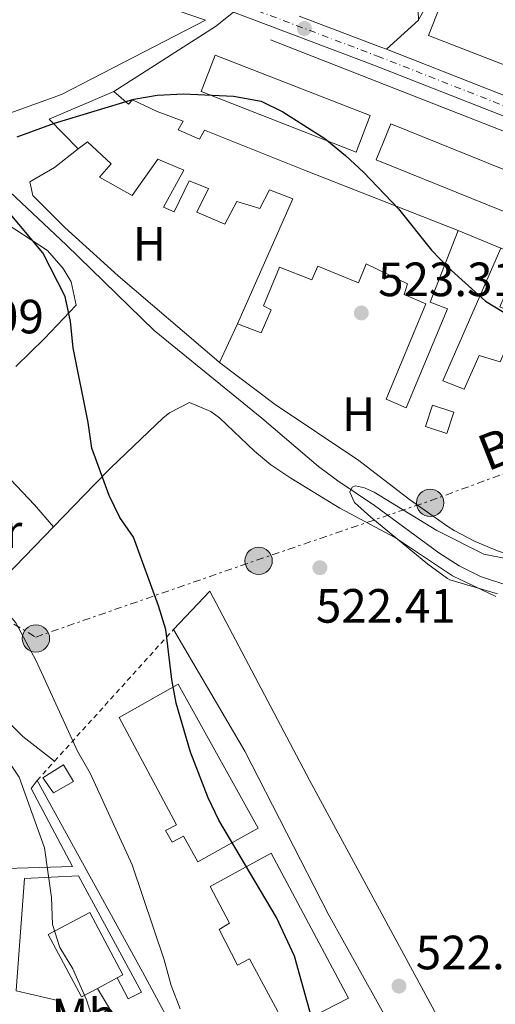
# Model space of a CAD drawing. Units: metres. Extents: x 576903 to 580367, y 4714978 to 4717330.
# Drawn here: x 579891 to 579990, y 4716360 to 4716565 of the extents above; entities that cross this region are included whole.
import ezdxf
from ezdxf.enums import TextEntityAlignment as Align

# ---------------------------------------------------------------- set-up
doc = ezdxf.new("R2010")
doc.units = ezdxf.units.M
doc.header["$MEASUREMENT"] = 0
for name, pattern in [('DGN Style 2', [1.7399219301090239, 1.043953158065414, -0.6959687720436097]), ('DGN Style 3', [2.435890702152634, 1.739921930109024, -0.6959687720436097]), ('DGN Style 4', [2.7856150101045474, 1.391937544087219, -0.6959687720436097, 0.001739921930109024, -0.6959687720436097]), ('DGN Style 7', [3.4798438602180486, 1.565929737098122, -0.6959687720436097, 0.5219765790327072, -0.6959687720436097])]:
    doc.linetypes.add(name, pattern=pattern)
for name, color, linetype, lineweight in [('Acequia sin especificar', 4, 'Continuous', 0), ('Camino', 7, 'DGN Style 3', 0), ('Carretera', 9, 'Continuous', 0), ('Caseta-cabaña', 1, 'Continuous', 0), ('Cota de punto acotado terreno', 7, 'Continuous', 0), ('Curva de nivel directora', 30, 'Continuous', 30), ('Curva de nivel intermedia', 30, 'Continuous', 0), ('Edificio', 1, 'Continuous', 13), ('Eje de carretera', 7, 'DGN Style 4', 0), ('Etiqueta de uso rústico', 92, 'Continuous', 0), ('Línea  de muro-pared o tapia', 1, 'Continuous', 13), ('Línea blanca (vial)', 7, 'Continuous', 13), ('Línea de asfalto', 7, 'Continuous', 13), ('Línea de cambio de uso (parcela vista)', 92, 'Continuous', 0), ('Línea de muro de contención', 1, 'Continuous', 13), ('Línea de pavimento', 1, 'Continuous', 0), ('Línea eléctrica', 6, 'DGN Style 7', 0), ('Poste tendido eléctrico', 7, 'Continuous', 0), ('Punto acotado terreno (símbolo)', 7, 'Continuous', 0), ('Tela metálica o alambrada', 7, 'DGN Style 2', 0), ('Tensión línea eléctrica', 7, 'Continuous', 0), ('Transformador', 7, 'Continuous', 0)]:
    doc.layers.add(name, color=color, linetype=linetype, lineweight=lineweight)
doc.styles.add('Style-Arial', font='arial.ttf')

# ---------------------------------------------------------------- blocks, each defined once
blk = doc.blocks.new('5PATER')
at = {"layer": 'Punto acotado terreno (símbolo)', "linetype": 'Continuous', "lineweight": 0}
h = blk.add_hatch(color=51, dxfattribs=at)
edge = h.paths.add_edge_path()
edge.add_ellipse((0, 0), major_axis=(-0.1095731443231308, -0.1110710700762829), ratio=0.9994222409660317, start_angle=0, end_angle=360)
blk = doc.blocks.new('5PELE')
at = {"layer": 'Transformador', "linetype": 'Continuous', "lineweight": 0}
h = blk.add_hatch(color=9, dxfattribs=at)
edge = h.paths.add_edge_path()
edge.add_arc((-2.000000476837158e-05, 0), 0.2850000000000001, 0, 360)
at = {"layer": 'Transformador', "color": 252, "linetype": 'Continuous', "lineweight": 0}
blk.add_circle((-2.000000476837158e-05, 0), 0.2850000000000001, dxfattribs=at)

msp = doc.modelspace()

# ---------------------------------------------------------------- linework, layer by layer
at = {"layer": 'Acequia sin especificar', "color": 4, "linetype": 'Continuous', "lineweight": 0}
msp.add_polyline3d([(579822.29, 4716581.42, 526.4199999999983), (579831.1900000004, 4716574.51, 526.2400000000052), (579843.2100000001, 4716565.609999999, 524.9700000000012), (579867.3300000001, 4716547.140000001, 524.0099999999948), (579882.9199999999, 4716534.859999999, 523.1100000000006), (579900.4900000002, 4716518.369999999, 522.2100000000064), (579918.8499999996, 4716500.550000001, 521.9100000000036), (579941.3399999999, 4716482.26, 520.9499999999971), (579953.1500000004, 4716472.180000001, 520.1000000000058), (579957.1900000004, 4716469.24, 519.8500000000058), (579964.8200000003, 4716464.07, 519.5), (579978.25, 4716454.26, 519.1999999999971), (579982.4500000002, 4716451.550000001, 519.070000000007), (579986.9199999999, 4716449.289999999, 518.9400000000023), (579998.0700000003, 4716445.600000001, 518.9199999999983)], dxfattribs=at)
at = {"layer": 'Camino', "color": 7, "linetype": 'DGN Style 3', "lineweight": 0, "extrusion": (0.002771485805867778, -0.04778423794156471, 0.9988538358893017), "elevation": -223242.3639006826, "flags": 128}
msp.add_lwpolyline([(852102.7638137746, 4669736.822680891), (852102.7638137746, 4669746.850980847)], dxfattribs=at)
at = {"layer": 'Carretera', "color": 9, "linetype": 'Continuous', "lineweight": 0}
for points in [[(580002.0599999978, 4716541.159999999, 527.6699999999983), (579964.6799999989, 4716555.82, 527.6699999999983), (579935.3799999979, 4716566.88, 527.6699999999983)], [(579949.0700000006, 4716566.040000002, 527.3000000000029), (579966.1299999995, 4716559.600000001, 527.6699999999983), (579967.3099999997, 4716559.130000001, 527.6699999999983), (580003.4999999995, 4716544.939999999, 527.6699999999983)]]:
    msp.add_polyline3d(points, dxfattribs=at)
at = {"layer": 'Caseta-cabaña', "color": 1, "linetype": 'Continuous', "lineweight": 0, "elevation": 523.7899999999937, "flags": 128}
msp.add_lwpolyline([(579981.3300000001, 4716483.550000001), (579979.8600000005, 4716479.100000001), (579975.4199999999, 4716480.57), (579976.8899999997, 4716485.02), (579981.3300000001, 4716483.550000001)], close=True, dxfattribs=at)
msp.add_lwpolyline([(579979.8600000005, 4716479.100000001), (579975.4199999999, 4716480.57), (579976.8899999997, 4716485.02), (579981.3300000001, 4716483.550000001), (579979.8600000005, 4716479.100000001)], dxfattribs=at)
at = {"layer": 'Curva de nivel directora', "color": 30, "linetype": 'Continuous', "lineweight": 30, "flags": 128}
for points, elevation in [([(579890.2800000004, 4716540.900000001), (579898.0599999989, 4716543.740000002), (579914.5900000002, 4716548.730000001), (579919.5199999989, 4716549.590000002), (579924.9699999982, 4716549.84), (579935.3799999997, 4716549.340000001), (579941.1399999998, 4716548.310000001), (579945.6599999992, 4716546.109999999), (579954.4300000002, 4716540.520000001), (579958.7699999987, 4716536.970000002), (579962.610000001, 4716533.490000002), (579969.7999999992, 4716525.890000002), (579976.6799999991, 4716517.300000002), (579980.1599999993, 4716513.699999999), (579987.9800000002, 4716506.650000001), (580010.6000000002, 4716492.920000001)], 525.0000000000001), ([(579952.3800000005, 4716354.980000001), (579948.1499999992, 4716370.220000001), (579944.3499999995, 4716378.24), (579932.3399999999, 4716398.550000002), (579930.1000000002, 4716403.210000002), (579926.459999999, 4716412.730000001), (579923.4500000007, 4716422.890000001), (579922.5399999986, 4716427.810000002), (579921.26, 4716438.25), (579919.7699999993, 4716443.180000002), (579914.5599999991, 4716457.480000001), (579911.7200000003, 4716461.600000001), (579909.4800000007, 4716466.17), (579905.8699999986, 4716476), (579905.1299999988, 4716481.369999999), (579901.9599999993, 4716496.950000001), (579901.3800000004, 4716502.4), (579900.2999999986, 4716507.640000002), (579895.6200000002, 4716516.700000001), (579885.5899999988, 4716528.680000002), (579882.2800000008, 4716531.9), (579876.7699999987, 4716535.26)], 525.0000000000002)]:
    msp.add_lwpolyline(points, dxfattribs=dict(at, elevation=elevation))
at = {"layer": 'Curva de nivel intermedia', "color": 30, "linetype": 'Continuous', "lineweight": 0, "flags": 128}
for points, elevation in [([(579924.2599999997, 4716359.259999999), (579922.3900000011, 4716364.119999998), (579920.9500000017, 4716369.439999998), (579914.2800000019, 4716389.230000001), (579905.54, 4716408.33), (579902.9000000003, 4716412.930000001), (579894.2300000022, 4716431.699999999), (579889.9899999999, 4716439.660000001), (579870.0300000019, 4716463.45), (579847.0800000011, 4716500.640000001), (579833.8100000008, 4716526.770000001), (579833.4599999998, 4716527.84), (579830.2900000004, 4716538.220000001), (579826.8600000016, 4716548.119999998), (579819.9400000015, 4716562.350000001), (579816.7000000007, 4716566.34), (579811.6800000003, 4716575.03), (579805.3200000012, 4716589.029999999), (579802.9200000007, 4716593.41), (579799.7500000012, 4716597.619999999), (579795.7400000012, 4716601.81), (579777.6200000006, 4716626.300000001), (579768.9900000006, 4716639.609999998)], 530.0000000000002), ([(579992.530000001, 4716452.989999999), (579987.6300000015, 4716453.98), (579977.8200000012, 4716458.850000001), (579964.7300000021, 4716466.859999998), (579962.7000000003, 4716467.789999999), (579960.8699999996, 4716468.180000001), (579960.1800000012, 4716467.890000002), (579959.6300000014, 4716466.900000001), (579960.6399999994, 4716464.679999999), (579964.0500000003, 4716461.65), (579975.9600000016, 4716451.880000001), (579980.060000001, 4716448.859999998), (579980.4900000001, 4716448.619999999), (579990.4299999999, 4716445.66)], 520), ([(579907.1300000014, 4716351.390000002), (579906.2500000009, 4716356.329999999), (579904.7700000011, 4716361.099999999), (579901.8899999999, 4716367.569999999), (579899.200000001, 4716372.02), (579897.6400000008, 4716376.77), (579897.4300000007, 4716382.440000001), (579895.9700000011, 4716392.76), (579890.7200000008, 4716407.470000001), (579886.4200000003, 4716413.829999999)], 535)]:
    msp.add_lwpolyline(points, dxfattribs=dict(at, elevation=elevation))
at = {"layer": 'Edificio', "color": 51, "linetype": 'Continuous', "lineweight": 13, "extrusion": (0.02849550619285762, -0.01067359216974624, 0.9995369330630093), "elevation": -33280.50776529714, "flags": 128}
msp.add_lwpolyline([(4620335.787854896, 1110757.848885542), (4620335.787854897, 1110817.003128839)], dxfattribs=at)
at = {"layer": 'Edificio', "color": 1, "linetype": 'Continuous', "lineweight": 13, "extrusion": (0.02414373882159437, -0.009428161861730797, 0.9996640383847083), "elevation": -29933.61373740343, "flags": 128}
msp.add_lwpolyline([(4604407.12718587, 1175030.636372001), (4604398.989741554, 1175030.636372001), (4604398.972217624, 1175065.359525557), (4604407.10966194, 1175065.359525557), (4604407.12718587, 1175030.636372001)], close=True, dxfattribs=at)
at = {"layer": 'Edificio', "color": 51, "linetype": 'Continuous', "lineweight": 13, "extrusion": (0.02414373882159437, -0.009428161861730797, 0.9996640383847083), "elevation": -29933.61373740343, "flags": 128}
msp.add_lwpolyline([(4604398.989741554, 1175030.636372001), (4604398.972217624, 1175065.359525557), (4604407.10966194, 1175065.359525557), (4604407.12718587, 1175030.636372001), (4604398.989741554, 1175030.636372001)], dxfattribs=at)
at = {"layer": 'Edificio', "color": 51, "linetype": 'Continuous', "lineweight": 13, "extrusion": (-0.085381110498847, -0.08399505350362012, 0.992801539562116), "elevation": -445153.6582545508, "flags": 128}
msp.add_lwpolyline([(-2955591.666351142, 3694365.779235301), (-2955600.307485327, 3694365.779235301), (-2955594.974504839, 3694379.555519964)], dxfattribs=at)
at = {"layer": 'Edificio', "color": 1, "linetype": 'Continuous', "lineweight": 13, "flags": 128}
for points, elevation in [([(580008.0899999999, 4716527.470000001), (580005.0499999998, 4716519.970000001), (579965.1500000004, 4716536.130000001), (579968.1900000004, 4716543.630000001), (580008.0899999999, 4716527.470000001)], 533.6300000000047), ([(579907.0099999999, 4716363.480000001), (579903.6900000004, 4716361.710000001), (579896.7599999999, 4716374.699999999), (579905.4299999997, 4716379.33), (579912.3600000005, 4716366.34), (579911.1399999997, 4716365.689999999), (579907.0099999999, 4716363.480000001)], 539.3399999999964)]:
    msp.add_lwpolyline(points, close=True, dxfattribs=dict(at, elevation=elevation))
at = {"layer": 'Edificio', "color": 51, "linetype": 'Continuous', "lineweight": 13, "flags": 128}
for points, elevation in [([(580005.0499999998, 4716519.970000001), (579965.1500000004, 4716536.130000001), (579968.1900000004, 4716543.630000001), (580008.0899999999, 4716527.470000001), (580005.0499999998, 4716519.970000001)], 533.6300000000047), ([(579907.0099999999, 4716363.480000001), (579903.6900000004, 4716361.710000001), (579896.7599999999, 4716374.699999999), (579905.4299999997, 4716379.33), (579912.3600000005, 4716366.34), (579911.1399999997, 4716365.689999999)], 539.3399999999964), ([(579911.1399999997, 4716365.689999999), (579907.0099999999, 4716363.480000001)], 539.3399999999965)]:
    msp.add_lwpolyline(points, dxfattribs=dict(at, elevation=elevation))
at = {"layer": 'Edificio', "color": 1, "linetype": 'Continuous', "lineweight": 13}
for points in [[(579980.3099999996, 4716572.850000001, 540.9900000000052), (580033.1600000003, 4716552.65, 540.8399999999965), (580032.8499999996, 4716560.539999999, 535.8699999999953), (580045.2599999999, 4716561.109999999, 535.8699999999953), (580045.4199999999, 4716556.680000001, 535.8699999999953), (580048.6900000004, 4716556.930000001, 532.7200000000012), (580048.9299999997, 4716553.66, 532.570000000007), (580045.3799999999, 4716553.310000001, 536.179999999993), (580045.8600000005, 4716546.58, 536.179999999993), (580033.9400000004, 4716545.539999999, 536.4799999999959), (580033.2999999998, 4716549.960000001, 541.2899999999936), (580030.1600000003, 4716541.060000001, 540.5399999999936), (579976.04, 4716562.01, 540.8399999999965)], [(579910.4699999997, 4716550.359999999, 530.4600000000064), (579913.4900000002, 4716547.710000001, 530.7599999999948), (579914.3499999996, 4716548.59, 530.7599999999948), (579919.4800000004, 4716546.16, 530.7599999999948), (579924.9000000004, 4716544.119999999, 530.7599999999948), (579923.8700000001, 4716542.369999999, 530.7599999999948), (579928.3300000001, 4716540.42, 530.7599999999948), (579929.3600000005, 4716542.26, 530.9100000000036), (579950.5599999996, 4716533.82, 531.2100000000064), (579982.2199999997, 4716521.390000001, 530.6100000000006), (579976.3799999999, 4716506.480000001, 529.7100000000064), (579980.0599999996, 4716505.09, 529.4100000000036), (579971.4100000003, 4716484.460000001, 528.3600000000006), (579967.25, 4716486.220000001, 527.7599999999948), (579975.5199999996, 4716506.08, 529.7100000000064), (579970.9699999997, 4716508.029999999, 529.7100000000064), (579971.7000000002, 4716510.26, 531.0599999999977), (579963.0800000001, 4716514.460000001, 530.0099999999948), (579961.5, 4716510.49, 526.5500000000029), (579952.9800000004, 4716513.930000001, 530.7599999999948), (579951.7699999996, 4716511.119999999, 530.4600000000064), (579944.9900000002, 4716513.710000001, 530.3099999999977), (579941.6399999997, 4716505.67, 527.7599999999948), (579943.29, 4716504.83, 527.3000000000029), (579941.1500000004, 4716500.08, 527.3000000000029), (579936.2100000001, 4716501.939999999, 526.8500000000058), (579947.7599999999, 4716528, 531.2100000000064), (579942.9199999999, 4716529.850000001, 530.1600000000036), (579940.8600000005, 4716525.970000001, 529.7100000000064), (579936.1200000001, 4716527.439999999, 530.7599999999948), (579933.5899999999, 4716522.689999999, 528.2100000000064), (579927.7800000003, 4716525.199999999, 528.3600000000006), (579930.2100000001, 4716530.15, 531.2100000000064), (579926.1399999997, 4716531.720000001, 530.6100000000006), (579923.0599999996, 4716525.230000001, 527.3000000000029), (579920.8399999999, 4716526.25, 527.3000000000029), (579925.0499999998, 4716533.92, 526.5500000000029), (579919.6299999999, 4716536.25, 531.6699999999983), (579914.25, 4716528.66, 528.5099999999948), (579907.4600000001, 4716532.51, 528.6600000000036), (579909.9199999999, 4716535.24, 528.6600000000036), (579904.9400000004, 4716539.880000001, 528.9600000000064), (579903.04, 4716538.41, 528.8099999999977), (579896.9800000004, 4716544.57, 528.8099999999977)], [(579990.9299999997, 4716505.439999999, 529.7100000000064), (579995.29, 4716503.680000001, 532.8699999999953), (579999.6600000003, 4716514.230000001, 532.1199999999953), (580040.5199999996, 4716497.9, 533.1699999999983), (580040.2199999997, 4716497.140000001, 533.2100000000064), (580035.79, 4716485.789999999, 533.7700000000041), (580022.6200000001, 4716490.699999999, 533.7700000000041), (580023.4699999997, 4716492.25, 528.6600000000036), (580011.6500000004, 4716496.890000001, 528.0599999999977), (580013.5199999996, 4716501.25, 531.820000000007), (580009.6399999997, 4716503.119999999, 531.0599999999977), (580007.7699999996, 4716499.430000001, 527.3000000000029), (580000.2100000001, 4716502.4, 533.4700000000012), (579997.5199999996, 4716495.720000001, 529.8600000000006), (579992.6799999997, 4716497.76, 527.3000000000029), (579991, 4716493.99, 526.25), (579986.6500000004, 4716495.369999999, 530.0099999999948), (579983.4800000004, 4716488.289999999, 528.8099999999977), (579979.0300000003, 4716490.050000001, 528.8099999999977), (579991.1299999999, 4716517.67, 529.5599999999977), (579995.4900000002, 4716515.9, 529.5599999999977)], [(579940.5599999996, 4716396.890000001, 530.9100000000036), (579927.9600000001, 4716389.869999999, 530.4600000000064), (579924.9900000002, 4716395.210000001, 530.4600000000064), (579922.5999999996, 4716393.930000001, 530.1600000000036), (579921.2199999997, 4716396.41, 530.0099999999948), (579923.5099999999, 4716397.600000001, 530.6100000000006), (579911.5300000003, 4716419.939999999, 530.9100000000036), (579923.8499999996, 4716426.859999999, 530.9100000000036)], [(579902.0099999999, 4716406.619999999, 533.6199999999953), (579897.9000000004, 4716404.24, 534.5200000000041), (579895.6399999997, 4716407.390000001, 534.2200000000012), (579899.9299999997, 4716410.050000001, 534.070000000007)], [(579943.2300000004, 4716391.630000001, 529.8600000000006), (579959.3700000001, 4716361.449999999, 529.8600000000006), (579946.6600000003, 4716354.91, 529.8600000000006), (579938.75, 4716369.619999999, 529.4100000000036), (579936.2599999999, 4716368.33, 529.2599999999948), (579932.4000000004, 4716375.779999999, 529.4100000000036), (579934.5899999999, 4716377.07, 529.4100000000036), (579930.5300000003, 4716384.710000001, 530.0099999999948)]]:
    msp.add_polyline3d(points, close=True, dxfattribs=at)
at = {"layer": 'Edificio', "color": 51, "linetype": 'Continuous', "lineweight": 13}
for points in [[(580048.6900000004, 4716556.930000001, 532.7200000000012), (580048.9299999997, 4716553.66, 532.570000000007), (580045.3799999999, 4716553.310000001, 536.179999999993), (580045.8600000005, 4716546.58, 536.179999999993), (580033.9400000004, 4716545.539999999, 536.4799999999959), (580033.2999999998, 4716549.960000001, 541.2899999999936), (580030.1600000003, 4716541.060000001, 540.5399999999936), (579976.04, 4716562.01, 540.8399999999965), (579980.3099999996, 4716572.850000001, 540.9900000000052), (580033.1600000003, 4716552.65, 540.8399999999965), (580032.8499999996, 4716560.539999999, 535.8699999999953)], [(579910.4699999997, 4716550.359999999, 530.4600000000064), (579913.4900000002, 4716547.710000001, 530.7599999999948), (579914.3499999996, 4716548.59, 530.7599999999948), (579919.4800000004, 4716546.16, 530.7599999999948), (579924.9000000004, 4716544.119999999, 530.7599999999948), (579923.8700000001, 4716542.369999999, 530.7599999999948), (579928.3300000001, 4716540.42, 530.7599999999948), (579929.3600000005, 4716542.26, 530.9100000000036), (579950.5599999996, 4716533.82, 531.2100000000064), (579982.2199999997, 4716521.390000001, 530.6100000000006)], [(579936.2100000001, 4716501.939999999, 526.8500000000058), (579947.7599999999, 4716528, 531.2100000000064), (579942.9199999999, 4716529.850000001, 530.1600000000036), (579940.8600000005, 4716525.970000001, 529.7100000000064), (579936.1200000001, 4716527.439999999, 530.7599999999948), (579933.5899999999, 4716522.689999999, 528.2100000000064), (579927.7800000003, 4716525.199999999, 528.3600000000006), (579930.2100000001, 4716530.15, 531.2100000000064), (579926.1399999997, 4716531.720000001, 530.6100000000006), (579923.0599999996, 4716525.230000001, 527.3000000000029), (579920.8399999999, 4716526.25, 527.3000000000029), (579925.0499999998, 4716533.92, 526.5500000000029), (579919.6299999999, 4716536.25, 531.6699999999983), (579914.25, 4716528.66, 528.5099999999948), (579907.4600000001, 4716532.51, 528.6600000000036), (579909.9199999999, 4716535.24, 528.6600000000036), (579904.9400000004, 4716539.880000001, 528.9600000000064), (579903.04, 4716538.41, 528.8099999999977)], [(579982.2199999997, 4716521.390000001, 530.6100000000006), (579976.3799999999, 4716506.480000001, 529.7100000000064), (579980.0599999996, 4716505.09, 529.4100000000036), (579971.4100000003, 4716484.460000001, 528.3600000000006), (579967.25, 4716486.220000001, 527.7599999999948), (579975.5199999996, 4716506.08, 529.7100000000064), (579970.9699999997, 4716508.029999999, 529.7100000000064), (579971.7000000002, 4716510.26, 531.0599999999977), (579963.0800000001, 4716514.460000001, 530.0099999999948), (579961.5, 4716510.49, 526.5500000000029), (579952.9800000004, 4716513.930000001, 530.7599999999948), (579951.7699999996, 4716511.119999999, 530.4600000000064), (579944.9900000002, 4716513.710000001, 530.3099999999977), (579941.6399999997, 4716505.67, 527.7599999999948), (579943.29, 4716504.83, 527.3000000000029), (579941.1500000004, 4716500.08, 527.3000000000029), (579936.2100000001, 4716501.939999999, 526.8500000000058)], [(580035.79, 4716485.789999999, 533.7700000000041), (580022.6200000001, 4716490.699999999, 533.7700000000041), (580023.4699999997, 4716492.25, 528.6600000000036), (580011.6500000004, 4716496.890000001, 528.0599999999977), (580013.5199999996, 4716501.25, 531.820000000007), (580009.6399999997, 4716503.119999999, 531.0599999999977), (580007.7699999996, 4716499.430000001, 527.3000000000029), (580000.2100000001, 4716502.4, 533.4700000000012), (579997.5199999996, 4716495.720000001, 529.8600000000006), (579992.6799999997, 4716497.76, 527.3000000000029), (579991, 4716493.99, 526.25), (579986.6500000004, 4716495.369999999, 530.0099999999948), (579983.4800000004, 4716488.289999999, 528.8099999999977), (579979.0300000003, 4716490.050000001, 528.8099999999977), (579991.1299999999, 4716517.67, 529.5599999999977)], [(579927.9600000001, 4716389.869999999, 530.4600000000064), (579924.9900000002, 4716395.210000001, 530.4600000000064), (579922.5999999996, 4716393.930000001, 530.1600000000036), (579921.2199999997, 4716396.41, 530.0099999999948), (579923.5099999999, 4716397.600000001, 530.6100000000006), (579911.5300000003, 4716419.939999999, 530.9100000000036), (579923.8499999996, 4716426.859999999, 530.9100000000036), (579940.5599999996, 4716396.890000001, 530.9100000000036), (579927.9600000001, 4716389.869999999, 530.4600000000064)], [(579897.9000000004, 4716404.24, 534.5200000000041), (579895.6399999997, 4716407.390000001, 534.2200000000012), (579899.9299999997, 4716410.050000001, 534.070000000007), (579902.0099999999, 4716406.619999999, 533.6199999999953), (579897.9000000004, 4716404.24, 534.5200000000041)], [(579946.6600000003, 4716354.91, 529.8600000000006), (579938.75, 4716369.619999999, 529.4100000000036), (579936.2599999999, 4716368.33, 529.2599999999948), (579932.4000000004, 4716375.779999999, 529.4100000000036), (579934.5899999999, 4716377.07, 529.4100000000036), (579930.5300000003, 4716384.710000001, 530.0099999999948), (579943.2300000004, 4716391.630000001, 529.8600000000006), (579959.3700000001, 4716361.449999999, 529.8600000000006), (579946.6600000003, 4716354.91, 529.8600000000006)]]:
    msp.add_polyline3d(points, dxfattribs=at)
at = {"layer": 'Eje de carretera', "color": 7, "linetype": 'DGN Style 4', "lineweight": 0}
msp.add_polyline3d([(579929.5899999985, 4716571.230000001, 527.6699999999983), (579965.4099999993, 4716557.710000002, 527.6699999999983), (580002.7800000015, 4716543.050000002, 527.6699999999983)], dxfattribs=at)
at = {"layer": 'Línea  de muro-pared o tapia', "color": 1, "linetype": 'Continuous', "lineweight": 13}
msp.add_polyline3d([(579949.0300000003, 4716283.460000001, 528.8800000000047), (579948.5999999996, 4716292.369999999, 529.6699999999983), (579947.3099999996, 4716301.199999999, 530.2899999999936), (579946.3399999999, 4716305.560000001, 530.529999999999), (579943.7800000003, 4716314.100000001, 530.8699999999953), (579940.3899999997, 4716322.359999999, 531.0200000000041), (579936.2100000001, 4716330.24, 530.9799999999959), (579916.4100000003, 4716366.91, 533.3899999999994), (579894.4500000002, 4716406.82, 534.5899999999965)], dxfattribs=at)
at = {"layer": 'Línea blanca (vial)', "color": 7, "linetype": 'Continuous', "lineweight": 13, "elevation": 527.6699999999983, "flags": 128}
msp.add_lwpolyline([(579949.0700000002, 4716566.040000002), (579966.1299999991, 4716559.600000001), (579967.3099999992, 4716559.130000001)], dxfattribs=at)
at = {"layer": 'Línea blanca (vial)', "color": 7, "linetype": 'Continuous', "lineweight": 13, "extrusion": (0.2616230458134863, 0.6672401711021965, 0.6973836361478424), "elevation": 3299178.523452567, "flags": 128}
msp.add_lwpolyline([(1181785.137574908, -3209532.262633766), (1181746.265062769, -3209532.262633766), (1181708.347765459, -3209533.281193844)], dxfattribs=at)
at = {"layer": 'Línea blanca (vial)', "color": 7, "linetype": 'Continuous', "lineweight": 13}
msp.add_polyline3d([(579935.3799999974, 4716566.880000001, 527.6699999999983), (579964.6799999984, 4716555.820000002, 527.6699999999983), (580002.0599999975, 4716541.16, 527.6699999999983), (580046.0100000022, 4716524.859999999, 526.7599999999948), (580075.1799999991, 4716513.949999999, 525.529999999999)], dxfattribs=at)
at = {"layer": 'Línea de asfalto', "color": 7, "linetype": 'Continuous', "lineweight": 13, "extrusion": (-0.03117687648813908, -0.05479988418196815, 0.9980105084948186), "elevation": -276022.0900966218, "flags": 128}
msp.add_lwpolyline([(-1828220.288515278, 4377645.559921497), (-1828220.288515278, 4377650.159606268)], dxfattribs=at)
at = {"layer": 'Línea de asfalto', "color": 7, "linetype": 'Continuous', "lineweight": 13, "extrusion": (-0.09102784012973786, 0.05057102056879856, 0.9945634741935504), "elevation": 186252.8385104584, "flags": 128}
msp.add_lwpolyline([(-4404671.531998413, -1773829.462276513), (-4404680.067658529, -1773826.581320703), (-4404680.170614831, -1773826.581320702)], dxfattribs=at)
at = {"layer": 'Línea de asfalto', "color": 7, "linetype": 'Continuous', "lineweight": 13}
for points in [[(580062.6000000017, 4716290.310000001, 516.8500000000058), (580062.1299999979, 4716289.939999999, 516.8500000000058), (580057.9899999984, 4716287.140000001, 517.050000000003), (580055.8299999969, 4716286.190000001, 517.1499999999943), (580050.980000001, 4716284.790000002, 517.1399999999995), (580046.079999997, 4716283.770000001, 517.0099999999948), (580038.5599999978, 4716282.660000003, 517.1499999999943), (579999.7399999973, 4716277.660000001, 520.1600000000036), (579998.1799999994, 4716300.51, 520.9199999999984), (579993.3299999969, 4716323.150000002, 521.550000000003), (579989.7199999992, 4716334.03, 521.8099999999977), (579983.6999999998, 4716346.920000001, 522.2599999999948), (579951.2600000006, 4716406.850000001, 523.279999999999), (579930.449999999, 4716446.240000002, 524.6699999999984), (579922.8700000016, 4716438.240000002, 525.2700000000041)], [(579922.8700000016, 4716438.240000002, 525.2700000000041), (579937.7899999992, 4716412.91, 523.8699999999953), (579955.1200000008, 4716379.029999999, 523.7599999999949), (579972.1599999996, 4716348.500000001, 522.8000000000029)], [(579861.0799999977, 4716390.520000001, 541.3999999999944), (579866.0100000009, 4716389.250000001, 541.1000000000058), (579877.8599999995, 4716388.460000002, 539.4499999999971), (579890.2699999993, 4716388.550000001, 538.8399999999965), (579901.8200000006, 4716388.910000001, 533.7299999999959), (579893.1999999996, 4716405.150000002, 533.7299999999959), (579894.449999999, 4716406.820000002, 533.7299999999959)], [(579890.0500000002, 4716362.970000002, 538.8399999999965), (579890.1299999985, 4716364.02, 538.8399999999965), (579891.8200000004, 4716386.390000002, 538.8399999999965), (579903.0799999969, 4716386.939999999, 533.279999999999), (579916.2399999975, 4716362.680000002, 532.0800000000017), (579913.4699999982, 4716361.290000001, 532.3800000000047), (579911.1399999993, 4716365.689999999, 532.9799999999962)]]:
    msp.add_polyline3d(points, dxfattribs=at)
at = {"layer": 'Línea de cambio de uso (parcela vista)', "color": 92, "linetype": 'Continuous', "lineweight": 0, "elevation": 523.4900000000052, "flags": 128}
msp.add_lwpolyline([(579932.5099999999, 4716493.91), (579936.2100000001, 4716501.939999999)], dxfattribs=at)
at = {"layer": 'Línea de cambio de uso (parcela vista)', "color": 92, "linetype": 'Continuous', "lineweight": 0}
for points in [[(579898.4100000003, 4716575.9, 527.9700000000012), (579929.5599999996, 4716565.199999999, 527.9700000000012), (579899.5599999996, 4716549.74, 527.3600000000006), (579881.1799999997, 4716543.109999999, 526.7599999999948), (579842.25, 4716570.529999999, 527.9700000000012)], [(579903.04, 4716538.41, 525.3800000000047), (579898.0899999999, 4716534.480000001, 525.070000000007), (579892.9400000004, 4716531.52, 524.4700000000012), (579893.5599999996, 4716528.640000001, 524.1699999999983), (579900.2000000002, 4716522, 524.1699999999983), (579911.3300000001, 4716511.960000001, 523.6199999999953), (579932.3499999996, 4716494.029999999, 523.4900000000052), (579932.5099999999, 4716493.91, 523.4900000000052)], [(579886.3600000005, 4716523.9, 526.0399999999936), (579896.6100000005, 4716517.180000001, 525.1199999999953), (579899.8799999999, 4716513.439999999, 525.1199999999953), (579901.5199999996, 4716510.710000001, 525.1199999999953), (579902.6100000005, 4716505.789999999, 525.1199999999953), (579895.9900000002, 4716498.850000001, 525.1499999999943), (579890.04, 4716493.02, 525.4199999999983)], [(579932.5099999999, 4716493.91, 523.4900000000052), (579944.0599999996, 4716485.109999999, 523.2700000000041), (579961.5599999996, 4716473.430000001, 522.9700000000012), (579972.0800000001, 4716465.310000001, 522.6699999999983), (579980.1100000005, 4716459.710000001, 520.3800000000047), (579981.4100000003, 4716458.9, 520.2599999999948), (579985.79, 4716456.59, 520.2599999999948), (579990.4400000004, 4716454.67, 520.2599999999948), (579994.9699999997, 4716453.130000001, 520.2599999999948), (580006.5700000003, 4716450.029999999, 520.2599999999948), (580017.2800000003, 4716446.27, 520.2599999999948)], [(579897.8499999996, 4716459.640000001, 526.9199999999983), (579906.4299999997, 4716468.480000001, 524.9199999999983), (579909.9100000003, 4716472.02, 524.4100000000036), (579920.75, 4716482.33, 524.1300000000047), (579922.04, 4716483.380000001, 524.0099999999948), (579926.2400000002, 4716485.560000001, 523.4100000000036), (579930.7000000002, 4716483.66, 523.1600000000036), (579932.4500000002, 4716482.380000001, 523.1100000000006), (579939.7699999996, 4716475.41, 523.1900000000023), (579943.1799999997, 4716472.529999999, 523.1100000000006), (579947.3300000001, 4716469.76, 522.8600000000006), (579957.5599999996, 4716463.5, 522.2100000000064), (579969.2100000001, 4716457.32, 521.6100000000006), (579981.0700000003, 4716449.41, 521), (579990.0899999999, 4716445.100000001, 520.679999999993)], [(579882.6799999997, 4716443.25, 530.5399999999936), (579878.6600000003, 4716441.84, 530.8399999999965), (579874.2100000001, 4716443.32, 530.8399999999965), (579872.6299999999, 4716445.199999999, 530.8399999999965), (579870.9299999997, 4716447.220000001, 530.8399999999965), (579870.0800000001, 4716449.220000001, 530.8399999999965), (579870.0700000003, 4716449.710000001, 530.8399999999965), (579870.0300000003, 4716452.49, 530.8399999999965), (579872.3700000001, 4716456.730000001, 530.0200000000041), (579875.1399999997, 4716460.83, 528.779999999999), (579881.4100000003, 4716469.289999999, 527.3399999999965), (579884.75, 4716472.350000001, 526.929999999993), (579887.6600000003, 4716470.850000001, 526.929999999993), (579893.9199999999, 4716464.210000001, 526.3300000000017), (579897.8499999996, 4716459.640000001, 526.9199999999983)], [(579882.6799999997, 4716443.25, 530.5399999999936), (579884.0899999999, 4716445.310000001, 530.1499999999943), (579885.7999999998, 4716447.230000001, 529.7299999999959), (579897.8499999996, 4716459.640000001, 526.9199999999983)], [(579898.0899999999, 4716410.84, 532.1300000000047), (579891.4600000001, 4716415.939999999, 532.429999999993), (579888.0199999996, 4716419.449999999, 532.4499999999971), (579884.4000000004, 4716425.07, 532.1300000000047), (579882.2199999997, 4716429.710000001, 531.7599999999948), (579880.8799999999, 4716434.470000001, 531.3600000000006), (579880.5800000001, 4716436.180000001, 531.2299999999959), (579881.2400000002, 4716441.130000001, 530.9400000000023), (579882.6799999997, 4716443.25, 530.5399999999936)]]:
    msp.add_polyline3d(points, dxfattribs=at)
at = {"layer": 'Línea de muro de contención', "color": 1, "linetype": 'Continuous', "lineweight": 13, "extrusion": (0.3569493873328202, 0.9168699949555342, 0.1787079943174429), "elevation": 4531578.014095274, "flags": 128}
msp.add_lwpolyline([(1170686.688161392, -822542.6918511714), (1170629.717260718, -822542.0820344369), (1170596.718637663, -822542.6918511714)], dxfattribs=at)
at = {"layer": 'Línea de muro de contención', "color": 1, "linetype": 'Continuous', "lineweight": 13, "extrusion": (-0.03201580764555292, 0.03996735083336164, 0.9986879387116708), "elevation": 170474.8158302805, "flags": 128}
msp.add_lwpolyline([(-3401220.915309438, -3314022.492673912), (-3401234.60959939, -3314043.582558281), (-3401228.896690019, -3314050.807796445)], dxfattribs=at)
at = {"layer": 'Línea de muro de contención', "color": 1, "linetype": 'Continuous', "lineweight": 13}
msp.add_polyline3d([(579909.8300000001, 4716353.24, 534.0599999999977), (579907.3399999999, 4716357.699999999, 534.3899999999994), (579909.54, 4716359.27, 534.0899999999965), (579907.0099999999, 4716363.480000001, 533.9400000000023)], dxfattribs=at)
at = {"layer": 'Línea de pavimento', "color": 1, "linetype": 'Continuous', "lineweight": 0, "extrusion": (0.4944365863265755, -0.7963625449035578, 0.3483377085192637), "elevation": -3469172.126828776, "flags": 128}
msp.add_lwpolyline([(2980556.991516103, 1289749.290243305), (2980552.233752547, 1289747.700688037), (2980527.114829084, 1289746.719217671)], dxfattribs=at)
at = {"layer": 'Línea de pavimento', "color": 1, "linetype": 'Continuous', "lineweight": 0, "elevation": 525.9799999999959, "flags": 128}
msp.add_lwpolyline([(579991.1299999999, 4716517.67), (579982.2199999997, 4716521.390000001)], dxfattribs=at)
at = {"layer": 'Línea eléctrica', "color": 6, "linetype": 'DGN Style 7', "lineweight": 0}
msp.add_polyline3d([(579859.6200000009, 4716457.07, 532.7299999999959), (579894.1499999978, 4716436.680000001, 529.5899999999965), (579940.1799999991, 4716452.67, 523.679999999993), (579976.3999999979, 4716465.060000001, 522.1100000000006), (580019.879999999, 4716481.050000001, 524.3600000000006), (580047.5799999973, 4716490.24, 526.7599999999948)], dxfattribs=at)
at = {"layer": 'Tela metálica o alambrada', "color": 7, "linetype": 'DGN Style 2', "lineweight": 0, "extrusion": (0.1240115512466518, 0.1371233456060947, 0.9827605625213044), "elevation": 719168.4668928665, "flags": 128}
msp.add_lwpolyline([(2733470.385845663, -3819914.875633204), (2733470.385845663, -3819952.467000565)], dxfattribs=at)
at = {"layer": 'Tela metálica o alambrada', "color": 7, "linetype": 'DGN Style 2', "lineweight": 0, "extrusion": (0.1240673603132687, 0.1370194473932992, 0.9827680098278192), "elevation": 718710.8077805762, "flags": 128}
msp.add_lwpolyline([(2735805.824646115, -3818323.246567997), (2735805.824646115, -3818328.764756105)], dxfattribs=at)

# ---------------------------------------------------------------- block references
at = {"layer": 'Poste tendido eléctrico', "color": 7, "linetype": 'Continuous', "lineweight": 0, "xscale": 10, "yscale": 10, "zscale": 10}
for p in [(579976.3999999979, 4716464.66, 522.0099999999948), (579940.6499999985, 4716452.550000001, 523.6300000000047), (579894.2100000003, 4716436.37, 529.6100000000006)]:
    msp.add_blockref('5PELE', p, dxfattribs=at)
at = {"layer": 'Punto acotado terreno (símbolo)', "color": 7, "linetype": 'Continuous', "lineweight": 0, "xscale": 10, "yscale": 10, "zscale": 10}
for p in [(579950.19, 4716563.449999999, 527.6699999999983), (579962.0599999988, 4716504.199999999, 523.3099999999981), (579953.4099999986, 4716451.130000002, 522.4100000000036), (579969.9099999988, 4716363.970000001, 522.4100000000036)]:
    msp.add_blockref('5PATER', p, dxfattribs=at)

# ---------------------------------------------------------------- texts
at = {"layer": 'Cota de punto acotado terreno', "color": 7, "linetype": 'Continuous', "lineweight": 0, "style": 'Style-Arial'}
for s, p in [('523.31', (579965.5599999996, 4716507.699999999, 523.3099999999977)), ('526.09', (579866.6999999997, 4716499.939999999, 526.0899999999965)), ('522.41', (579952.5899999987, 4716439.680000001, 522.4100000000036)), ('522.41', (579973.4099999995, 4716367.470000001, 522.4100000000036))]:
    msp.add_text(s, height=7.000000000000002, dxfattribs=at).set_placement(p)
at = {"layer": 'Etiqueta de uso rústico', "color": 92, "linetype": 'Continuous', "lineweight": 0, "style": 'Style-Arial'}
for s, p in [('H', (579917.8616459906, 4716518.600010002, 523.8800000000047)), ('H', (579961.5016459903, 4716483.130010001, 523.0800000000017)), ('Fr', (579886.8836852675, 4716458.730010002, 528.320000000007)), ('Mb', (579904.2202462428, 4716357.830010002, 536.3500000000058))]:
    msp.add_text(s, height=7.000000000000002, dxfattribs=at).set_placement(p, align=Align.MIDDLE_CENTER)
at = {"layer": 'Tensión línea eléctrica', "color": 7, "linetype": 'Continuous', "lineweight": 0, "style": 'Style-Arial'}
msp.add_text('B.T.', height=7.5, rotation=21.54234, dxfattribs=at).set_placement((579996.9930266327, 4716474.548933753, 522.1900000000023), align=Align.CENTER)

doc.saveas('drawing.dxf')
